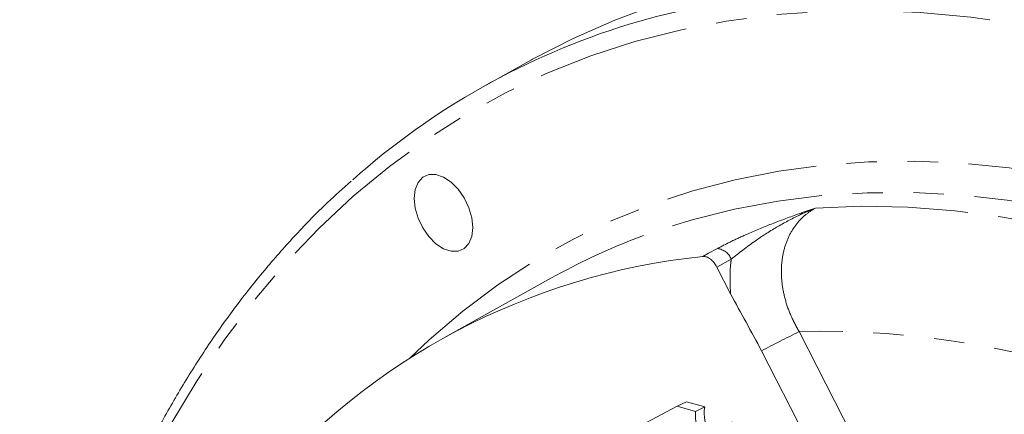
# Model space of a CAD drawing. Units: millimetres. Extents: x 11 to 1180, y 5 to 832.
# Drawn here: x 1009 to 1050, y 761 to 778 of the extents above; entities that cross this region are included whole.
import ezdxf

# ---------------------------------------------------------------- set-up
doc = ezdxf.new("R2010")
doc.units = ezdxf.units.MM
doc.linetypes.add('PHANTOM', pattern=[12.7, 6.35, -1.27, 1.27, -1.27, 1.27, -1.27])

msp = doc.modelspace()

# ---------------------------------------------------------------- linework, layer by layer
at = {"color": 7, "linetype": 'Continuous', "lineweight": 15}
for p, q in [((1030.077018, 776.197888), (1028.188594, 775.147013)), ((1038.357129, 766.459222), (1037.785721, 767.578855)), ((1030.909737, 767.12667), (1026.462423, 764.65182)), ((1044.408408, 754.762127), (1039.645916, 764.093907)), ((1023.504539, 755.115786), (1036.14305, 761.786349)), ((1036.14305, 761.786349), (1036.520173, 761.97491)), ((1036.9055, 761.569832), (1036.14305, 761.786349)), ((1036.520173, 761.97491), (1037.282623, 761.758393)), ((1037.282623, 761.758393), (1036.9055, 761.569832))]:
    msp.add_line(p, q, dxfattribs=at)
at = {"color": 8, "linetype": 'PHANTOM', "lineweight": 0}
for p, q in [((1038.389743, 767.907305), (1037.785721, 767.578855)), ((1041.20496, 764.896798), (1045.967454, 755.565013))]:
    msp.add_line(p, q, dxfattribs=at)
at = {"color": 8, "linetype": 'PHANTOM', "lineweight": 0, "flags": 128}
for points in [[(1034.143838, 777.678387), (1035.271688, 778.000578), (1037.146481, 778.438762), (1039.062563, 778.768142), (1041.017172, 778.988233), (1043.007489, 779.098727), (1045.030643, 779.099461), (1047.083718, 778.990432), (1049.163754, 778.771804), (1051.267752, 778.443883), (1053.392679, 778.007143), (1055.535469, 777.462224), (1057.693035, 776.809902), (1059.862265, 776.05112), (1062.04003, 775.186969), (1064.223193, 774.218702), (1066.408603, 773.147707), (1068.593112, 771.975537), (1070.773568, 770.703877), (1072.946828, 769.334559), (1075.109759, 767.869559), (1077.259242, 766.310991), (1079.392177, 764.661102), (1081.50549, 762.922265), (1083.596133, 761.096995), (1085.661092, 759.187924), (1087.69739, 757.197795), (1089.702089, 755.129489), (1091.672302, 752.98598), (1093.605186, 750.77036), (1095.497954, 748.485827), (1097.347877, 746.135674), (1099.152289, 743.723285), (1100.90859, 741.252142), (1102.614242, 738.725807), (1104.266788, 736.147929), (1105.863848, 733.522215), (1107.403118, 730.852454), (1108.882377, 728.142496), (1110.299495, 725.39625), (1111.652426, 722.617673), (1112.939219, 719.810772), (1114.158021, 716.979597), (1115.307074, 714.128228), (1116.384723, 711.260771), (1117.38941, 708.381372), (1118.319689, 705.494172), (1119.174216, 702.603337), (1119.951762, 699.713039), (1120.651207, 696.82744), (1121.271542, 693.950703), (1121.811868, 691.086976), (1122.271409, 688.240387), (1122.649501, 685.415043), (1122.945604, 682.615013), (1123.159285, 679.844339), (1123.290242, 677.107011), (1123.298879, 676.831901)], [(1061.345273, 774.465333), (1059.144658, 775.324975), (1056.953296, 776.075866), (1054.77447, 776.716876), (1052.611447, 777.247044), (1050.467466, 777.665583), (1048.34574, 777.971857), (1046.249448, 778.165413), (1044.181731, 778.245961), (1042.145687, 778.213378), (1040.144367, 778.067711), (1038.18077, 777.809183), (1036.257837, 777.438179), (1034.378451, 776.955253), (1032.545425, 776.361132), (1030.761511, 775.656703), (1029.029374, 774.843029), (1027.351616, 773.921316), (1025.73075, 772.892955), (1024.169203, 771.759485), (1022.669312, 770.522601), (1021.233327, 769.184165), (1019.863403, 767.746169), (1018.561589, 766.210778), (1017.329833, 764.58029), (1016.169987, 762.857148), (1015.083786, 761.043932), (1014.072855, 759.14336), (1013.138709, 757.158281), (1012.282752, 755.091668), (1011.506263, 752.946617), (1010.810408, 750.726342), (1010.196226, 748.434173), (1009.664642, 746.07354), (1009.216449, 743.647983), (1009.050675, 742.593578)], [(1025.012645, 763.785484), (1025.825728, 764.552271), (1027.222345, 765.74377), (1028.6792, 766.835652), (1030.193993, 767.826192), (1031.764328, 768.713819), (1033.387723, 769.497132), (1035.06161, 770.174892), (1036.78334, 770.746028), (1038.550196, 771.209636), (1040.359379, 771.564981), (1042.208033, 771.811505), (1044.093231, 771.948821), (1046.011993, 771.976704), (1047.961288, 771.895114), (1049.93803, 771.704177), (1051.939095, 771.404203), (1053.961319, 770.995654), (1056.001504, 770.479188), (1058.056424, 769.855613), (1060.12283, 769.125922), (1062.197455, 768.291262), (1064.277017, 767.35296), (1066.35823, 766.312491), (1068.437802, 765.171506), (1070.512445, 763.931807), (1072.578878, 762.595358), (1074.633834, 761.16427), (1076.674063, 759.6408), (1078.696341, 758.027365), (1080.697469, 756.326514), (1082.674283, 754.540936), (1084.623655, 752.673453), (1086.542506, 750.727018), (1088.427802, 748.704713), (1090.276559, 746.609729), (1092.085855, 744.445385), (1093.85283, 742.215094), (1095.574688, 739.922396), (1097.248712, 737.570904), (1098.872247, 735.164342), (1100.44273, 732.706516), (1101.957681, 730.201311), (1103.414698, 727.652686), (1104.811479, 725.064674), (1106.145821, 722.441366), (1107.415607, 719.786908), (1108.618829, 717.105504), (1109.753591, 714.401388), (1110.818097, 711.678834), (1111.810659, 708.942151), (1112.72971, 706.195666), (1113.573799, 703.443718), (1114.341588, 700.690664), (1115.031865, 697.940855), (1115.643539, 695.198637), (1116.175643, 692.468346), (1116.627331, 689.754303), (1116.997896, 687.060796), (1117.286746, 684.392085), (1117.493427, 681.752389), (1117.598707, 679.681987)], [(1116.155819, 680.403431), (1116.154622, 680.428501), (1115.989343, 683.033029), (1115.741811, 685.668564), (1115.412426, 688.330885), (1115.001712, 691.015731), (1114.510329, 693.7188), (1113.93906, 696.435765), (1113.288822, 699.162277), (1112.560662, 701.893964), (1111.755734, 704.626455), (1110.875339, 707.355374), (1109.920878, 710.076353), (1108.893886, 712.78503), (1107.796002, 715.477069), (1106.628988, 718.148162), (1105.394714, 720.794026), (1104.095151, 723.410432), (1102.732385, 725.99318), (1101.308598, 728.538142), (1099.826069, 731.041237), (1098.287171, 733.498459), (1096.694368, 735.905877), (1095.050212, 738.259628), (1093.35734, 740.555946), (1091.618456, 742.791158), (1089.836349, 744.961678), (1088.013872, 747.064032), (1086.153943, 749.094852), (1084.259541, 751.050893), (1082.333699, 752.929013), (1080.3795, 754.726211), (1078.400078, 756.439605), (1076.398598, 758.066455), (1074.378268, 759.604151), (1072.342322, 761.050231), (1070.294021, 762.402387), (1068.236644, 763.658445), (1066.173488, 764.816395), (1064.107855, 765.874389), (1062.043054, 766.830725), (1059.98239, 767.683873), (1057.929165, 768.43247), (1055.886666, 769.075312), (1053.858165, 769.611376), (1051.846908, 770.039799), (1049.856119, 770.359895), (1047.888983, 770.571155), (1045.948653, 770.673241), (1044.038234, 770.665981), (1042.160786, 770.549395), (1040.319316, 770.323669), (1038.516773, 769.989161), (1036.756044, 769.546407), (1035.039946, 768.996123), (1034.377622, 768.750333)], [(1041.894125, 770.032649), (1043.79469, 770.103788), (1045.727267, 770.064455), (1047.688725, 769.914716), (1049.675889, 769.654814), (1051.685543, 769.285169), (1053.714433, 768.80638), (1055.759277, 768.219224), (1057.81676, 767.524648), (1059.883553, 766.723774), (1061.956312, 765.817905), (1064.031679, 764.808504), (1066.106295, 763.697209), (1068.176802, 762.485809), (1070.239847, 761.176279), (1072.292091, 759.770726), (1074.330211, 758.271436), (1076.350908, 756.680828), (1078.35091, 755.001485), (1080.326981, 753.236117), (1082.27592, 751.387589), (1084.194572, 749.45889), (1086.079831, 747.453148), (1087.928646, 745.373598), (1089.738025, 743.223615), (1091.505035, 741.00668), (1093.226816, 738.726383), (1094.900587, 736.386409), (1096.52363, 733.990554), (1098.093319, 731.542691), (1099.607118, 729.046786), (1101.062572, 726.506875), (1102.457327, 723.927076), (1103.789122, 721.311563), (1105.055803, 718.664568), (1106.25532, 715.990379), (1107.38573, 713.293325), (1108.445204, 710.577772), (1109.432026, 707.848114), (1110.3446, 705.10877), (1111.181444, 702.364182), (1111.941207, 699.618784), (1112.622659, 696.877025), (1113.224698, 694.143342), (1113.746346, 691.422163), (1114.18676, 688.717892), (1114.545226, 686.034907), (1114.821165, 683.377551), (1115.000422, 680.981129)], [(1037.206351, 768.016859), (1037.4471, 768.147745), (1037.810512, 768.345321)]]:
    msp.add_lwpolyline(points, dxfattribs=at)
at = {"color": 7, "linetype": 'Continuous', "lineweight": 15, "flags": 128}
for points in [[(1030.077018, 776.197888), (1030.126411, 776.225314), (1031.811645, 777.091922), (1033.548647, 777.853055), (1035.334911, 778.507611)], [(1025.205797, 770.43543), (1025.247217, 770.800208), (1025.368688, 771.09869), (1025.561931, 771.31054), (1025.81378, 771.421324), (1026.107066, 771.42349), (1026.421808, 771.316891), (1026.736553, 771.108789), (1027.029853, 770.813369), (1027.281723, 770.45076), (1027.474994, 770.045679), (1027.596497, 769.625723), (1027.637952, 769.219516), (1027.596532, 768.854743), (1027.475061, 768.556261), (1027.281818, 768.344407), (1027.029969, 768.233623), (1026.736683, 768.231456), (1026.421941, 768.33806), (1026.107196, 768.546162), (1025.813892, 768.84158), (1025.562026, 769.204186), (1025.368755, 769.609272), (1025.247252, 770.029228), (1025.205797, 770.43543)], [(1038.412136, 761.141985), (1038.515213, 760.788057), (1038.533854, 760.451846), (1038.466096, 760.168719), (1038.319067, 759.968463), (1038.108233, 759.872135), (1037.855769, 759.889868), (1037.588234, 760.019803), (1037.333765, 760.248262), (1037.119132, 760.551224), (1036.966912, 760.89682), (1036.893113, 761.248691), (1036.9055, 761.569832)]]:
    msp.add_lwpolyline(points, dxfattribs=at)
at = {"color": 7, "linetype": 'Continuous', "lineweight": 15}
for centre, radius, start, end in [((1043.17555, 748.173175), 30.856594, 107.0196456, 131.7151277), ((1044.241228, 743.16799), 27.418005, 111.0847965, 119.093173), ((1040.081022, 740.08638), 28.078023, 95.8763247, 139.7735943), ((1038.758863, 761.507439), 1.497418, 170.3522211, 256.116116)]:
    msp.add_arc(centre, radius, start, end, dxfattribs=at)
at = {"color": 8, "linetype": 'PHANTOM', "lineweight": 0}
for centre, radius, start, end in [((1037.732173, 767.639731), 0.709926, 22.1420386, 83.6646053), ((985.284967, 871.566303), 120.438486, 296.83088551, 297.66514574), ((1042.092986, 727.368746), 37.538558, 69.1981005, 91.3555367)]:
    msp.add_arc(centre, radius, start, end, dxfattribs=at)
at = {"color": 7, "linetype": 'Continuous', "lineweight": 15}
for points, knots in [([(1022.574672, 771.145247), (1022.24727, 770.853775), (1021.460471, 770.153319), (1020.2807, 768.942756), (1019.027505, 767.530391), (1017.836837, 766.031111), (1016.707716, 764.450771), (1015.642338, 762.790325), (1014.64196, 761.052196), (1013.707995, 759.238559), (1012.841686, 757.351819), (1012.044217, 755.394444), (1011.316611, 753.369056), (1010.659989, 751.278221), (1010.074631, 749.12511), (1009.56343, 746.911092), (1009.129017, 744.695148), (1008.903143, 743.191243), (1008.794111, 742.465297)], [0, 0, 0, 0, 0.04539134, 0.109082888, 0.172811767, 0.236580659, 0.300390512, 0.364240866, 0.428129901, 0.492054769, 0.556011885, 0.619997393, 0.684007284, 0.748037493, 0.812084274, 0.876144076, 0.940213821, 1, 1, 1, 1]), ([(1037.206351, 768.016859), (1037.256967, 768.015088), (1037.358198, 768.011546), (1037.522597, 767.916183), (1037.674027, 767.769902), (1037.749102, 767.64149), (1037.785721, 767.578855)], [0, 0, 0, 0, 0.253067066, 0.506138879, 0.759107782, 1, 1, 1, 1]), ([(1039.645916, 764.093907), (1039.432349, 764.488814), (1039.005151, 765.278747), (1038.573158, 766.065691), (1038.357129, 766.459222)], [0, 0, 0, 0, 0.499925045, 1, 1, 1, 1])]:
    msp.add_open_spline(points, degree=3, knots=knots, dxfattribs=at)
at = {"color": 8, "linetype": 'PHANTOM', "lineweight": 0}
for points, knots in [([(1037.810512, 768.345321), (1038.007974, 768.448626), (1038.403155, 768.655372), (1039.182877, 769.011754), (1040.120678, 769.398928), (1041.068103, 769.749948), (1041.661513, 769.954342), (1041.892003, 770.031934), (1041.894125, 770.032649)], [0, 0, 0, 0, 0.1715358812, 0.3432956664, 0.5922426339, 0.8418253223, 0.9985438805, 1, 1, 1, 1]), ([(1041.894125, 770.032649), (1041.891867, 770.031754), (1041.664853, 769.941782), (1041.107155, 769.697574), (1040.261103, 769.240083), (1039.279523, 768.611909), (1038.708408, 768.159651), (1038.389743, 767.907305)], [0, 0, 0, 0, 0.00169278, 0.170207265, 0.424714504, 0.679008911, 1, 1, 1, 1]), ([(1041.894125, 770.032649), (1041.74485, 769.940332), (1041.439748, 769.751648), (1041.063341, 769.346871), (1040.761821, 768.854375), (1040.55698, 768.277761), (1040.459783, 767.639856), (1040.475891, 766.955352), (1040.608134, 766.257112), (1040.844316, 765.557333), (1041.083676, 765.118936), (1041.20496, 764.896798)], [0, 0, 0, 0, 0.100037844, 0.204465284, 0.312293826, 0.421712022, 0.534710445, 0.648693821, 0.766176366, 0.881520656, 1, 1, 1, 1]), ([(1038.357129, 766.459222), (1038.338467, 766.888571), (1038.317102, 767.380112), (1038.381585, 767.848094), (1038.389743, 767.907305)], [0, 0, 0, 0, 0.873475382, 1, 1, 1, 1])]:
    msp.add_open_spline(points, degree=3, knots=knots, dxfattribs=at)

doc.saveas('drawing.dxf')
